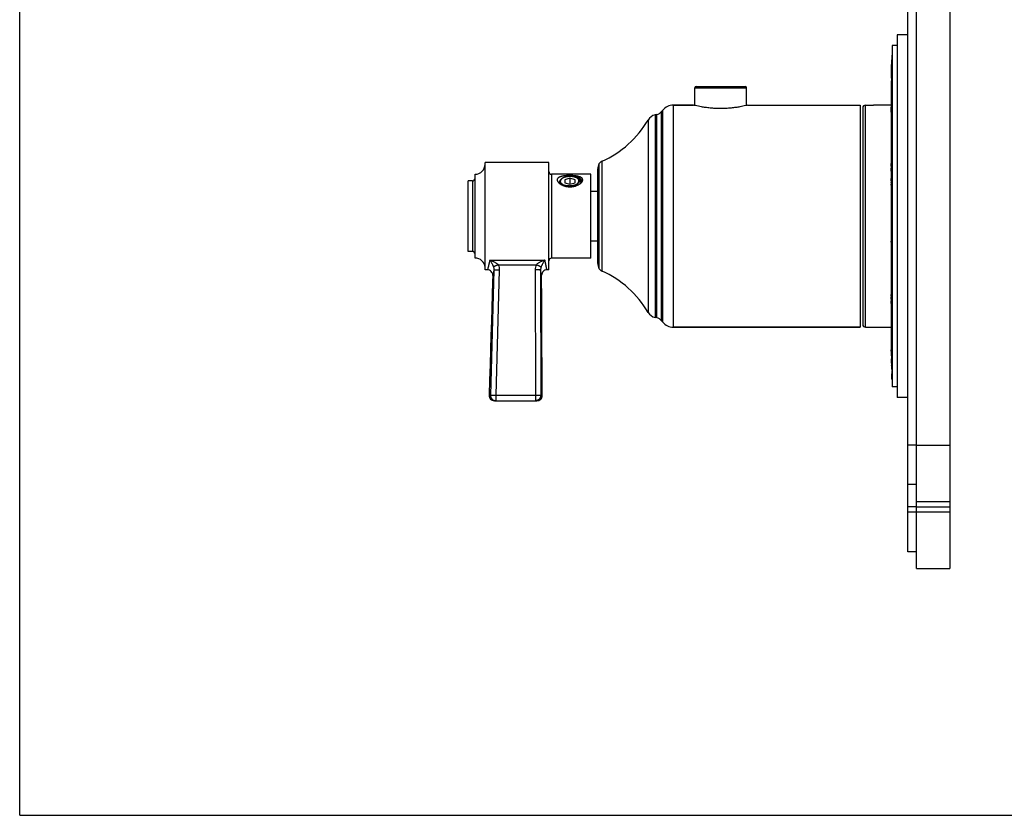
# Model space of a CAD drawing. Units: inches. Extents: x 0 to 11, y 0 to 8.5.
# Drawn here: x 0 to 5.5, y 0 to 4.4 of the extents above; entities that cross this region are included whole.
import ezdxf

# ---------------------------------------------------------------- set-up
doc = ezdxf.new("R2010")
doc.units = ezdxf.units.IN
doc.header["$LTSCALE"] = 0.605
doc.header["$MEASUREMENT"] = 0
doc.layers.get('0').update_dxf_attribs({"linetype": 'CONTINUOUS'})
doc.layers.add('ALL_ASSEMBLY_MEMBERS', color=7, linetype='CONTINUOUS')
doc.layers.add('ALL_FEATURES', color=7, linetype='CONTINUOUS')

msp = doc.modelspace()

# ---------------------------------------------------------------- linework, layer by layer
at = {"color": 7, "linetype": 'Continuous'}
for p, q in [((0, 0), (0, 8.5)), ((5.1963, 7.5663), (5.1963, 1.3788)), ((4.9616, 4.3604), (4.9016, 4.3604)), ((4.9016, 4.3604), (4.9016, 2.3347)), ((4.9016, 4.3004), (4.8731, 4.3004)), ((4.8731, 4.3004), (4.8731, 2.3947)), ((4.8719, 4.2377), (4.8718, 4.2343)), ((4.872, 4.2477), (4.8719, 4.2407)), ((4.8719, 4.2407), (4.8719, 4.2377)), ((4.8705, 4.1725), (4.8715, 4.2218)), ((4.8713, 4.2106), (4.8705, 4.1727)), ((4.8715, 4.2187), (4.8713, 4.2106)), ((4.8716, 4.2262), (4.8715, 4.2187)), ((4.8717, 4.2304), (4.8716, 4.2262)), ((4.8718, 4.2343), (4.8717, 4.2304)), ((4.8693, 4.1211), (4.8705, 4.1725)), ((4.8697, 4.1343), (4.8694, 4.121)), ((4.8705, 4.1727), (4.8697, 4.1343)), ((3.7784, 4.0728), (4.0521, 4.0728)), ((4.8686, 4.0954), (4.8678, 4.0601)), ((4.8689, 4.1032), (4.8687, 4.0955)), ((4.869, 4.1039), (4.8689, 4.1032)), ((4.8692, 4.1129), (4.869, 4.1039)), ((4.8693, 4.1183), (4.8692, 4.1129)), ((4.8693, 4.1186), (4.8693, 4.1211)), ((4.8694, 4.121), (4.8693, 4.1183)), ((3.7709, 3.9659), (3.7709, 4.0653)), ((4.0596, 3.9659), (4.0596, 4.0653)), ((4.8678, 4.0601), (4.8678, 3.5397)), ((3.763, 3.9678), (3.6504, 3.9678)), ((4.0675, 3.9678), (4.6952, 3.9678)), ((4.6952, 3.9678), (4.6952, 2.7273)), ((4.7241, 3.9676), (4.7477, 3.9676)), ((4.7477, 3.9676), (4.7497, 3.9676)), ((4.8678, 3.9672), (4.7702, 3.9672)), ((4.8686, 3.9282), (4.8703, 3.9856)), ((4.8711, 4.0023), (4.8694, 3.9448)), ((4.8703, 3.9856), (4.8711, 4.0144)), ((4.8711, 4.0144), (4.8711, 4.0044)), ((4.8711, 4.0044), (4.8711, 4.0023)), ((3.5596, 3.9156), (3.5492, 3.9134)), ((3.5918, 3.9396), (3.5854, 3.9316)), ((4.7093, 3.9529), (4.7093, 2.7422)), ((4.869, 3.9283), (4.8686, 3.9162)), ((4.8686, 3.9282), (4.8686, 3.9162)), ((4.8694, 3.9448), (4.869, 3.9305)), ((4.869, 3.9305), (4.869, 3.9283)), ((4.8687, 3.6273), (4.8688, 3.6311)), ((4.8688, 3.6348), (4.8689, 3.6384)), ((4.8688, 3.6311), (4.8688, 3.6348)), ((4.8689, 3.6419), (4.869, 3.6454)), ((4.8689, 3.6384), (4.8689, 3.6419)), ((4.8691, 3.6374), (4.8691, 3.6367)), ((4.8693, 3.6586), (4.8694, 3.6622)), ((4.8696, 3.6481), (4.8694, 3.6451)), ((4.8696, 3.6646), (4.8697, 3.6659)), ((4.8696, 3.6487), (4.8696, 3.6481)), ((4.8698, 3.666), (4.87, 3.6647)), ((4.8701, 3.64), (4.8698, 3.6491)), ((4.8701, 3.6316), (4.8702, 3.633)), ((4.8701, 3.6267), (4.8701, 3.6316)), ((4.8702, 3.633), (4.8702, 3.6365)), ((4.8703, 3.647), (4.8704, 3.6455)), ((4.8704, 3.6489), (4.8706, 3.6595)), ((4.8704, 3.6455), (4.8704, 3.6489)), ((4.8706, 3.6595), (4.8706, 3.6609)), ((4.8707, 3.637), (4.8706, 3.633)), ((4.8706, 3.633), (4.8708, 3.6231)), ((4.8708, 3.6445), (4.8707, 3.637)), ((4.8709, 3.648), (4.8708, 3.6455)), ((4.8708, 3.6455), (4.8708, 3.6445)), ((4.8709, 3.6514), (4.8709, 3.65)), ((4.8709, 3.65), (4.8709, 3.648)), ((4.8713, 3.6817), (4.8714, 3.6829)), ((4.8714, 3.6667), (4.8713, 3.6656)), ((4.8714, 3.6829), (4.8715, 3.683)), ((4.8715, 3.6674), (4.8714, 3.6671)), ((4.8714, 3.6671), (4.8714, 3.6667)), ((4.8715, 3.683), (4.8718, 3.6796)), ((4.8717, 3.6641), (4.8715, 3.6674)), ((4.8718, 3.678), (4.8719, 3.6674)), ((4.8719, 3.637), (4.8719, 3.6335)), ((4.872, 3.6599), (4.872, 3.6579)), ((4.872, 3.6579), (4.872, 3.6536)), ((4.872, 3.6536), (4.872, 3.6514)), ((4.872, 3.6514), (4.872, 3.6477)), ((4.872, 3.6477), (4.872, 3.6441)), ((4.8687, 3.6125), (4.8687, 3.6162)), ((4.8687, 3.6107), (4.8687, 3.6125)), ((4.8687, 3.6096), (4.8687, 3.6107)), ((4.8687, 3.6067), (4.8687, 3.6096)), ((4.8687, 3.6039), (4.8687, 3.6067)), ((4.8687, 3.6011), (4.8687, 3.6039)), ((4.8687, 3.5984), (4.8687, 3.6011)), ((4.8688, 3.6161), (4.8688, 3.6135)), ((4.8688, 3.6135), (4.8688, 3.6125)), ((4.8688, 3.6125), (4.8688, 3.6107)), ((4.8688, 3.6107), (4.8688, 3.6088)), ((4.8692, 3.5777), (4.8689, 3.5809)), ((4.869, 3.5951), (4.8691, 3.5932)), ((4.8691, 3.5931), (4.8692, 3.5937)), ((4.8692, 3.5937), (4.8693, 3.5942)), ((4.8693, 3.5778), (4.8692, 3.5777)), ((4.8693, 3.5942), (4.8695, 3.5973)), ((4.8694, 3.5791), (4.8693, 3.5778)), ((4.8695, 3.5803), (4.8694, 3.5791)), ((4.8698, 3.5858), (4.8695, 3.5803)), ((4.8702, 3.6051), (4.8702, 3.6025)), ((4.8705, 3.6231), (4.8704, 3.62)), ((4.8705, 3.621), (4.8705, 3.6231)), ((4.8709, 3.621), (4.871, 3.6202)), ((4.8711, 3.6202), (4.8712, 3.6208)), ((4.8712, 3.6042), (4.8711, 3.6031)), ((4.8712, 3.6208), (4.8713, 3.6214)), ((4.8713, 3.6056), (4.8712, 3.6042)), ((4.8713, 3.6214), (4.8715, 3.627)), ((4.8716, 3.6132), (4.8713, 3.6056)), ((4.8686, 3.5459), (4.8687, 3.5477)), ((4.8686, 3.5337), (4.8686, 3.5354)), ((4.8686, 3.5216), (4.8686, 3.5267)), ((4.8687, 3.5477), (4.8689, 3.5572)), ((4.8689, 3.5581), (4.869, 3.5575)), ((4.8689, 3.5578), (4.8689, 3.5581)), ((4.869, 3.5397), (4.8689, 3.5303)), ((4.8689, 3.5303), (4.8689, 3.5287)), ((4.869, 3.5575), (4.869, 3.557)), ((4.869, 3.557), (4.8691, 3.5542)), ((4.869, 3.5415), (4.869, 3.5397)), ((4.8703, 3.5179), (4.8705, 3.5442)), ((4.8706, 3.5727), (4.8716, 3.5632)), ((4.8706, 3.5645), (4.8706, 3.5727)), ((4.8711, 3.5586), (4.8714, 3.5553)), ((4.8714, 3.5553), (4.8714, 3.5546)), ((4.8714, 3.5546), (4.8714, 3.547)), ((4.8714, 3.547), (4.8715, 3.5165)), ((4.8716, 3.5632), (4.8719, 3.5612)), ((4.8719, 3.5612), (4.8719, 3.5423)), ((4.8719, 3.5423), (4.8719, 3.5234)), ((4.8719, 3.5234), (4.8719, 3.514)), ((3.2282, 3.4863), (3.1907, 3.4863)), ((4.8678, 3.5152), (4.8678, 2.9023)), ((4.8688, 3.5152), (4.869, 3.4999)), ((4.8691, 3.4971), (4.8693, 3.4956)), ((4.8694, 3.4955), (4.8696, 3.497)), ((4.8694, 3.4955), (4.8704, 3.4955)), ((4.8696, 3.497), (4.8699, 3.5015)), ((4.8697, 3.4811), (4.8696, 3.4809)), ((4.8699, 3.4829), (4.8697, 3.4811)), ((4.87, 3.4842), (4.8699, 3.4829)), ((4.8702, 3.4878), (4.87, 3.4842)), ((4.8715, 3.5165), (4.8715, 3.5089)), ((4.8715, 3.5089), (4.8719, 3.5046)), ((4.8719, 3.514), (4.8719, 3.5089)), ((4.8719, 3.5089), (4.8719, 3.5046)), ((3.2282, 3.2088), (3.1907, 3.2088)), ((4.8686, 3.2265), (4.869, 3.2233)), ((4.8686, 3.2265), (4.8686, 3.2081)), ((4.8686, 3.2081), (4.8711, 3.2081)), ((4.8688, 3.2067), (4.8686, 3.2081)), ((4.8711, 3.1885), (4.8688, 3.2067)), ((4.869, 3.2233), (4.8707, 3.2103)), ((4.8707, 3.2103), (4.8709, 3.2083)), ((4.8709, 3.2083), (4.871, 3.2074)), ((4.871, 3.2074), (4.8711, 3.207)), ((4.8711, 3.207), (4.8711, 3.2039)), ((4.8711, 3.2039), (4.8711, 3.1916)), ((4.8711, 3.1916), (4.8711, 3.1885)), ((4.8687, 2.979), (4.8691, 2.9617)), ((4.8687, 2.979), (4.8687, 2.9666)), ((4.8687, 2.9666), (4.8692, 2.9469)), ((4.8691, 2.9617), (4.8696, 2.9441)), ((4.8692, 2.9469), (4.8697, 2.9268)), ((4.8696, 2.9441), (4.87, 2.9262)), ((4.8697, 2.9268), (4.8702, 2.9063)), ((4.87, 2.9262), (4.8705, 2.9079)), ((4.8712, 2.9418), (4.8714, 2.9366)), ((4.8712, 2.9418), (4.8712, 2.9394)), ((4.8714, 2.9366), (4.8715, 2.9315)), ((4.8715, 2.9315), (4.8716, 2.9263)), ((4.8716, 2.9263), (4.8717, 2.9211)), ((4.8717, 2.9211), (4.8718, 2.9159)), ((4.8718, 2.9159), (4.872, 2.9106)), ((4.8678, 2.8834), (4.8678, 2.6351)), ((4.8686, 2.9013), (4.8686, 2.907)), ((4.8686, 2.8931), (4.8686, 2.8945)), ((4.8686, 2.8886), (4.8686, 2.8931)), ((4.8686, 2.884), (4.8686, 2.8886)), ((4.8687, 2.9079), (4.8688, 2.9101)), ((4.8687, 2.8694), (4.8687, 2.8745)), ((4.8688, 2.8643), (4.8687, 2.8694)), ((4.8688, 2.9101), (4.8689, 2.9087)), ((4.8689, 2.8591), (4.8688, 2.8643)), ((4.8689, 2.9083), (4.869, 2.9035)), ((4.869, 2.8852), (4.8689, 2.8834)), ((4.8689, 2.8834), (4.8689, 2.8801)), ((4.8689, 2.8658), (4.8689, 2.8633)), ((4.869, 2.886), (4.869, 2.8852)), ((4.8691, 2.8941), (4.8691, 2.8886)), ((4.8702, 2.9063), (4.8707, 2.8854)), ((4.8705, 2.9079), (4.871, 2.8893)), ((4.8713, 2.8641), (4.8719, 2.8423)), ((4.8715, 2.894), (4.8714, 2.8703)), ((4.8715, 2.9059), (4.8715, 2.894)), ((4.872, 2.9106), (4.8719, 2.8992)), ((4.8719, 2.8992), (4.8719, 2.8878)), ((4.8719, 2.8878), (4.8719, 2.8704)), ((4.8719, 2.8704), (4.8719, 2.8651)), ((4.8719, 2.8651), (4.8719, 2.8537)), ((4.869, 2.8556), (4.8691, 2.853)), ((4.8691, 2.8435), (4.869, 2.8485)), ((4.8692, 2.8387), (4.8691, 2.8435)), ((4.8693, 2.8341), (4.8692, 2.8387)), ((4.8701, 2.8242), (4.8703, 2.8252)), ((4.8706, 2.8577), (4.8708, 2.8488)), ((4.8706, 2.8546), (4.8706, 2.8577)), ((4.8708, 2.8488), (4.871, 2.8399)), ((4.871, 2.8399), (4.8713, 2.8302)), ((4.8711, 2.8302), (4.8715, 2.8132)), ((4.8713, 2.8302), (4.8717, 2.8126)), ((4.8715, 2.8132), (4.8715, 2.8002)), ((4.8717, 2.8126), (4.8719, 2.8034)), ((4.8719, 2.8537), (4.8719, 2.8423)), ((3.5596, 2.7795), (3.5492, 2.7817)), ((3.5918, 2.7555), (3.5854, 2.7636)), ((4.8707, 2.8017), (4.8706, 2.8014)), ((4.8715, 2.8002), (4.8715, 2.7937)), ((4.8715, 2.7937), (4.8715, 2.7873)), ((4.8715, 2.7873), (4.8715, 2.7743)), ((4.8715, 2.7743), (4.872, 2.7554)), ((4.8719, 2.8034), (4.8719, 2.7954)), ((4.8719, 2.7954), (4.8719, 2.7874)), ((4.8719, 2.7874), (4.8719, 2.7714)), ((4.8719, 2.7714), (4.8719, 2.7634)), ((4.8719, 2.7634), (4.872, 2.7554)), ((4.6952, 2.7273), (3.6504, 2.7273)), ((4.7241, 2.7275), (4.8678, 2.7275)), ((4.8678, 2.6351), (4.8684, 2.6066)), ((4.8687, 2.6066), (4.8684, 2.6066)), ((4.8684, 2.6066), (4.8686, 2.6001)), ((4.8687, 2.5946), (4.8686, 2.6001)), ((4.8687, 2.6066), (4.8689, 2.6001)), ((4.8691, 2.5879), (4.8688, 2.5953)), ((4.8689, 2.6001), (4.8693, 2.5805)), ((4.8693, 2.5805), (4.8694, 2.5739)), ((4.8693, 2.5673), (4.8696, 2.5547)), ((4.8694, 2.5739), (4.8696, 2.5673)), ((4.8695, 2.5598), (4.8698, 2.5464)), ((4.8696, 2.5673), (4.8696, 2.5673)), ((4.8699, 2.5506), (4.8699, 2.5506)), ((4.8699, 2.5506), (4.8701, 2.5407)), ((4.8701, 2.5407), (4.8703, 2.5308)), ((4.8703, 2.5263), (4.8702, 2.5318)), ((4.8703, 2.5308), (4.8705, 2.5208)), ((4.8705, 2.5208), (4.871, 2.5007)), ((4.8708, 2.5076), (4.8705, 2.5149)), ((4.8712, 2.4906), (4.8708, 2.5076)), ((4.871, 2.5007), (4.8712, 2.4906)), ((4.8711, 2.4847), (4.8715, 2.4671)), ((4.8712, 2.4906), (4.8712, 2.4906)), ((4.8712, 2.4831), (4.8715, 2.4671)), ((4.8715, 2.4671), (4.872, 2.445)), ((4.8719, 2.4461), (4.8715, 2.4671)), ((4.8721, 2.439), (4.8719, 2.4461)), ((4.872, 2.445), (4.8722, 2.439)), ((4.8721, 2.439), (4.8721, 2.4379)), ((4.8721, 2.4379), (4.8722, 2.4335)), ((4.8722, 2.439), (4.8723, 2.4324)), ((4.8722, 2.4335), (4.8722, 2.4324)), ((4.8722, 2.4324), (4.8722, 2.4324)), ((4.9016, 2.3947), (4.8731, 2.3947)), ((4.9616, 2.3347), (4.9016, 2.3347)), ((5.0088, 1.7538), (5.1963, 1.7538)), ((5.0088, 1.3788), (5.1963, 1.3788)), ((0, 0), (11, 0))]:
    msp.add_line(p, q, dxfattribs=at)
at = {"color": 9, "linetype": 'Continuous'}
for p, q in [((3.7709, 4.0653), (4.0596, 4.0653)), ((3.6504, 3.9678), (3.6504, 2.7273)), ((4.7241, 2.7275), (4.7241, 3.9676)), ((3.5492, 3.9134), (3.5492, 2.7817)), ((3.5596, 2.7795), (3.5596, 3.9156)), ((3.5854, 2.7636), (3.5854, 3.9316)), ((3.5918, 2.7555), (3.5918, 3.9396)), ((3.5099, 3.8849), (3.5099, 2.8102)), ((3.2378, 3.0537), (3.2378, 3.6414)), ((3.2536, 3.0404), (3.2536, 3.6547)), ((4.8709, 3.6729), (4.8719, 3.6729)), ((4.8688, 3.5834), (4.8699, 3.5834)), ((4.869, 3.4894), (4.8699, 3.4894)), ((4.8699, 2.8113), (4.871, 2.8113)), ((5.0088, 2.0688), (5.1963, 2.0688)), ((5.0088, 1.7238), (5.1963, 1.7238)), ((5.1963, 1.6938), (5.0088, 1.6938))]:
    msp.add_line(p, q, dxfattribs=at)
at = {"color": 7, "linetype": 'Continuous'}
for centre, radius, start, end in [((3.7784, 4.0653), 0.0075, 90, 180), ((4.0521, 4.0653), 0.0075, 0, 90), ((3.6504, 3.8928), 0.075, 90, 141.4258), ((4.7241, 3.9529), 0.0148, 90, 180), ((4.7702, 4.6069), 0.6397, 267.9855, 269.9996), ((3.5618, 3.8547), 0.06, 102.0948, 149.7371), ((3.5502, 3.9596), 0.045, 282.0948, 321.4258), ((3.0234, 4.1688), 0.5633, 294.1182, 329.7371), ((3.2845, 3.6101), 0.0562, 146.1287, 180), ((3.2689, 3.6205), 0.0375, 114.1182, 146.1287), ((6.0539, 3.6252), 1.1851, 178.7413, 178.8796), ((6.3747, 3.619), 1.5059, 178.8815, 178.998), ((6.0431, 3.6107), 1.1742, 178.8651, 179.1012), ((5.5237, 3.6375), 0.6548, 178.3481, 178.5626), ((5.7573, 3.6317), 0.8884, 178.5674, 178.7386), ((5.3349, 3.627), 0.4659, 178.033, 178.7198), ((5.8028, 3.6155), 0.934, 178.7036, 178.8685), ((5.3423, 3.6427), 0.4733, 178.0751, 178.3439), ((5.0837, 3.6357), 0.2145, 177.4699, 178.0335), ((4.9811, 3.6567), 0.1118, 176.4844, 177.1833), ((3.891, 3.6212), 0.9794, 0.8939, 1.0996), ((7.2345, 3.6165), 2.3642, 178.7243, 178.9252), ((5.6748, 3.6508), 0.8042, 178.4889, 178.693), ((5.3973, 3.6576), 0.5266, 178.1179, 178.3386), ((5.269, 3.6614), 0.3982, 178.3413, 178.4618), ((4.1332, 3.6456), 0.7385, 358.936, 359.0781), ((4.2272, 3.6438), 0.6445, 358.7824, 358.9387), ((4.3599, 3.6409), 0.5118, 358.6067, 358.7865), ((4.603, 3.6578), 0.2688, 0.9435, 1.3387), ((4.3932, 3.6546), 0.4786, 0.3861, 0.9076), ((3.7896, 3.6506), 1.0822, 359.1021, 359.9596), ((4.6726, 3.6728), 0.1993, 1.507, 1.9545), ((3.8874, 3.6519), 0.9844, 359.8815, 0.3453), ((3.0243, 3.6482), 1.8476, 359.2374, 359.5445), ((3.3703, 3.6584), 1.5017, 0.0585, 0.3434), ((2.0439, 3.6552), 2.8281, 359.6302, 359.7737), ((7.2755, 3.6075), 2.4068, 179.5269, 179.7921), ((5.5507, 3.5982), 0.682, 180.3992, 180.9437), ((6.234, 3.6083), 1.3652, 179.4489, 179.6719), ((5.8992, 3.6081), 1.0304, 179.9646, 180.1708), ((5.203, 3.5923), 0.3343, 180.9126, 181.5236), ((5.1095, 3.5898), 0.2407, 181.5296, 181.851), ((6.0826, 3.6101), 1.2138, 179.0994, 179.2172), ((6.152, 3.6091), 1.2832, 179.2184, 179.4502), ((5.025, 3.5871), 0.1562, 181.8334, 182.2603), ((4.4264, 3.6133), 0.4433, 358.2291, 358.5764), ((4.6174, 3.6073), 0.2523, 357.7392, 358.2527), ((4.1119, 3.6214), 0.758, 358.5581, 358.7914), ((3.6903, 3.6305), 1.1796, 358.7816, 358.9505), ((3.9455, 3.6162), 0.9247, 358.2752, 358.4501), ((4.2439, 3.6072), 0.6263, 358.0411, 358.2704), ((4.1823, 3.6097), 0.6879, 358.4556, 358.6169), ((2.9345, 3.6369), 1.936, 358.7662, 358.9811), ((3.8815, 3.6169), 0.9888, 358.6203, 358.7426), ((4.4895, 3.6377), 0.3822, 358.3948, 358.613), ((3.8973, 3.6358), 0.9745, 358.6723, 359.1018), ((3.5059, 3.6421), 1.366, 359.0924, 359.2239), ((6.8987, 3.5301), 2.0301, 179.5533, 179.8503), ((8.2609, 3.5268), 3.3923, 179.8839, 180.0014), ((7.0666, 3.5261), 2.198, 180.1172, 180.3657), ((5.8661, 3.5162), 0.9973, 179.2843, 179.796), ((4.0601, 3.5506), 0.809, 359.3571, 359.9737), ((4.5003, 3.5511), 0.3688, 0.0835, 0.4816), ((4.2051, 3.5503), 0.664, 359.9896, 0.1157), ((-4.2892, 3.5955), 9.1598, 359.67923, 359.80588), ((6.3957, 3.5215), 1.5271, 180.3552, 180.6834), ((5.9685, 3.5164), 1.0999, 180.6827, 180.889), ((5.9052, 3.5161), 1.0364, 179.7967, 179.923), ((5.9068, 3.5161), 1.0379, 179.9226, 180.0501), ((5.2013, 3.4995), 0.3325, 181.7389, 182.1669), ((4.559, 3.514), 0.3111, 357.6811, 358.2612), ((4.1903, 3.5253), 0.68, 358.2598, 358.9513), ((3.5399, 3.5388), 1.3306, 358.8803, 359.0975), ((4.5275, 3.5025), 0.343, 357.5402, 357.9241), ((4.2574, 3.5119), 0.6132, 357.9648, 358.4841), ((3.9204, 3.5209), 0.9504, 358.4793, 358.6714), ((3.4112, 3.5323), 1.4597, 358.6878, 358.9697), ((3.2845, 3.0851), 0.0562, 180, 213.8713), ((3.2689, 3.0746), 0.0375, 213.8713, 245.8818), ((3.0234, 2.5263), 0.5633, 30.2629, 65.8818), ((2.0764, 2.8855), 2.7953, 0.7924, 1.1056), ((3.9617, 2.912), 0.9098, 0.6335, 0.7642), ((4.3778, 2.9166), 0.4937, 0.5126, 0.6296), ((4.0925, 2.9143), 0.779, 0.2647, 0.4943), ((2.8833, 2.9108), 1.9882, 359.8565, 0.2048), ((5.0951, 2.9037), 0.2265, 178.9439, 179.1775), ((6.5302, 2.8956), 1.6616, 179.8013, 180.035), ((7.5568, 2.8972), 2.6882, 180.2802, 180.4844), ((5.3268, 2.8763), 0.4579, 179.5322, 180.16), ((5.8415, 2.8769), 0.9727, 180.1057, 180.6504), ((4.7708, 2.9045), 0.0982, 2.1684, 2.4287), ((6.4554, 2.8835), 1.5866, 180.7315, 181.0087), ((4.3392, 2.8934), 0.53, 0.9577, 1.0892), ((4.4606, 2.8954), 0.4085, 0.7622, 0.9648), ((4.6858, 2.8922), 0.1833, 358.6042, 358.8641), ((4.578, 2.8953), 0.2912, 358.1773, 358.5153), ((4.3582, 2.894), 0.5109, 0.1525, 0.7634), ((4.3067, 2.8939), 0.5624, 0.0247, 0.1566), ((3.5618, 2.8404), 0.06, 210.2629, 257.9052), ((8.2969, 2.9055), 3.4284, 180.7751, 180.9532), ((6.5069, 2.8836), 1.6381, 181.0692, 181.488), ((7.1092, 2.8818), 2.2404, 181.2211, 181.3351), ((5.825, 2.8663), 0.9559, 181.5144, 181.901), ((5.5333, 2.8568), 0.6642, 181.9194, 182.1624), ((5.9031, 2.8496), 1.0339, 181.7644, 181.9507), ((5.6804, 2.8419), 0.8111, 181.9455, 182.1642), ((5.4436, 2.8329), 0.5741, 182.155, 182.4009), ((1.419, 2.866), 3.4516, 359.5349, 359.8115), ((3.805, 2.8463), 1.0655, 359.2053, 359.5516), ((3.5502, 2.7355), 0.045, 38.5742, 77.9052), ((3.6504, 2.8023), 0.075, 218.5742, 270), ((4.7241, 2.7422), 0.0148, 180, 270), ((-4.5271, 2.3618), 9.3989, 1.25327, 1.37887), ((-4.1518, 2.3558), 9.0237, 1.11756, 1.23673)]:
    msp.add_arc(centre, radius, start, end, dxfattribs=at)
for points, knots in [([(4.872, 4.2476), (4.872, 4.2476), (4.872, 4.2476), (4.872, 4.2477), (4.872, 4.2477), (4.872, 4.2477), (4.872, 4.2477)], [0, 0, 0, 0, 0.439905, 0.751147, 0.936527, 1, 1, 1, 1]), ([(4.8687, 4.0955), (4.8687, 4.0954), (4.8687, 4.0954), (4.8687, 4.0954), (4.8687, 4.0954), (4.8687, 4.0954), (4.8687, 4.0954)], [0, 0, 0, 0, 0.439201, 0.749976, 0.935328, 1, 1, 1, 1]), ([(4.8697, 3.6659), (4.8697, 3.6659), (4.8698, 3.666), (4.8698, 3.666), (4.8698, 3.666)], [0, 0, 0, 0, 0.671311, 1, 1, 1, 1]), ([(4.8691, 3.5932), (4.8691, 3.5932), (4.8691, 3.5931), (4.8691, 3.5931), (4.8691, 3.5931)], [0, 0, 0, 0, 0.346191, 1, 1, 1, 1]), ([(4.8711, 3.6031), (4.871, 3.6031), (4.871, 3.6032), (4.871, 3.6032), (4.871, 3.6033), (4.871, 3.6035), (4.8709, 3.6037), (4.8709, 3.6041), (4.8709, 3.6046), (4.8708, 3.6053), (4.8708, 3.6062), (4.8708, 3.6073), (4.8707, 3.6084), (4.8707, 3.6096), (4.8707, 3.6114), (4.8706, 3.6139), (4.8706, 3.6169), (4.8705, 3.6191), (4.8705, 3.6202)], [0, 0, 0, 0, 0.001863, 0.005993, 0.012732, 0.022122, 0.03409, 0.048542, 0.084511, 0.129236, 0.181911, 0.241737, 0.308015, 0.380124, 0.45744, 0.625204, 0.80693, 1, 1, 1, 1]), ([(4.871, 3.6202), (4.8711, 3.6202), (4.8711, 3.6202), (4.8711, 3.6202), (4.8711, 3.6202)], [0, 0, 0, 0, 0.653746, 1, 1, 1, 1]), ([(4.8696, 3.4809), (4.8696, 3.4809), (4.8695, 3.4809), (4.8695, 3.481), (4.8695, 3.4811), (4.8694, 3.4814), (4.8694, 3.4818), (4.8693, 3.4825), (4.8692, 3.4834), (4.8692, 3.4844), (4.8691, 3.4856), (4.8691, 3.4864), (4.8691, 3.4869)], [0, 0, 0, 0, 0.006959, 0.020392, 0.041374, 0.070096, 0.150822, 0.262396, 0.404424, 0.576038, 0.775276, 1, 1, 1, 1]), ([(4.8693, 3.4956), (4.8693, 3.4955), (4.8693, 3.4955), (4.8694, 3.4955), (4.8694, 3.4955)], [0, 0, 0, 0, 0.651036, 1, 1, 1, 1]), ([(4.8706, 2.8013), (4.8706, 2.8013), (4.8705, 2.8013), (4.8705, 2.8014), (4.8705, 2.8016), (4.8704, 2.8018), (4.8704, 2.802), (4.8704, 2.8025), (4.8703, 2.8033), (4.8702, 2.8043), (4.8702, 2.8057), (4.8701, 2.8072), (4.87, 2.8083), (4.87, 2.8088)], [0, 0, 0, 0, 0.005415, 0.017464, 0.037099, 0.064651, 0.100237, 0.143816, 0.254707, 0.396802, 0.569512, 0.771369, 1, 1, 1, 1]), ([(4.8701, 2.8243), (4.8701, 2.8243), (4.8701, 2.8243), (4.8701, 2.8242), (4.8701, 2.8242)], [0, 0, 0, 0, 0.671664, 1, 1, 1, 1]), ([(4.8706, 2.8014), (4.8706, 2.8013), (4.8706, 2.8013), (4.8706, 2.8013), (4.8706, 2.8013)], [0, 0, 0, 0, 0.652265, 1, 1, 1, 1])]:
    msp.add_open_spline(points, degree=3, knots=knots, dxfattribs=at)
at = {"layer": 'ALL_ASSEMBLY_MEMBERS', "color": 7, "linetype": 'Continuous'}
for p, q in [((2.5997, 3.0476), (2.5997, 3.6476)), ((2.956, 3.6476), (2.5997, 3.6476)), ((2.956, 3.0476), (2.956, 3.6476)), ((2.5435, 3.1132), (2.5435, 3.5819)), ((3.1907, 3.5819), (2.971, 3.5819)), ((3.1907, 3.1132), (3.1907, 3.5819)), ((2.506, 3.1507), (2.506, 3.5444)), ((2.5285, 3.5444), (2.506, 3.5444)), ((3.0211, 3.5267), (3.0193, 3.529)), ((3.0228, 3.5251), (3.0211, 3.5267)), ((3.0297, 3.558), (3.0272, 3.5562)), ((3.0737, 3.5593), (3.0444, 3.5509)), ((3.0444, 3.5509), (3.0444, 3.534)), ((3.0444, 3.534), (3.0737, 3.5255)), ((3.0737, 3.5593), (3.0737, 3.5255)), ((3.103, 3.5509), (3.0737, 3.5593)), ((3.0737, 3.5255), (3.103, 3.534)), ((3.103, 3.534), (3.103, 3.5509)), ((3.1293, 3.5281), (3.1336, 3.5314)), ((3.1336, 3.5331), (3.1314, 3.5305)), ((3.1336, 3.5314), (3.1366, 3.5343)), ((2.5285, 3.1507), (2.506, 3.1507)), ((3.1907, 3.1132), (2.971, 3.1132)), ((2.613, 3.0476), (2.5997, 3.0476)), ((2.956, 3.0476), (2.9454, 3.0476)), ((2.6517, 2.3163), (2.889, 2.3163))]:
    msp.add_line(p, q, dxfattribs=at)
at = {"layer": 'ALL_ASSEMBLY_MEMBERS', "color": 9, "linetype": 'Continuous'}
for p, q in [((2.971, 3.5819), (2.971, 3.1132)), ((2.5285, 3.5444), (2.5285, 3.1507)), ((2.6258, 3.102), (2.9342, 3.102)), ((2.6493, 3.0458), (2.6304, 2.3472)), ((2.6493, 3.0458), (2.643, 3.0167)), ((2.6792, 3.046), (2.6602, 2.3474)), ((2.6731, 3.0763), (2.8861, 3.0763)), ((2.8799, 3.0475), (2.8806, 2.3474)), ((2.9154, 3.0175), (2.9098, 3.0466)), ((2.9098, 3.0466), (2.9104, 2.3465)), ((2.6218, 2.3473), (2.6304, 2.3472)), ((2.6602, 2.3474), (2.8806, 2.3474)), ((2.6602, 2.3474), (2.6602, 2.3163)), ((2.8806, 2.3474), (2.8806, 2.3163)), ((2.9104, 2.3465), (2.919, 2.3465))]:
    msp.add_line(p, q, dxfattribs=at)
at = {"layer": 'ALL_ASSEMBLY_MEMBERS', "color": 7, "linetype": 'Continuous'}
for points in [[(2.643, 3.0167), (2.6419, 2.9809), (2.6398, 2.9097), (2.6375, 2.8361), (2.6351, 2.7601), (2.6326, 2.6815), (2.63, 2.6006), (2.6273, 2.5172), (2.6245, 2.4313), (2.6218, 2.3473)], [(2.919, 2.3465), (2.9185, 2.4307), (2.9179, 2.5168), (2.9174, 2.6004), (2.9169, 2.6815), (2.9165, 2.7602), (2.9161, 2.8364), (2.9158, 2.9102), (2.9155, 2.9815), (2.9154, 3.0175)]]:
    msp.add_lwpolyline(points, dxfattribs=at)
for centre, radius, start, end in [((2.5435, 3.6382), 0.0563, 270, 360), ((2.971, 3.5969), 0.015, 180, 270), ((2.5285, 3.5594), 0.015, 270, 360), ((3.059, 3.5858), 0.0707, 234.6482, 239.1174), ((3.0634, 3.5928), 0.0789, 239.0535, 241.8097), ((3.0418, 3.5372), 0.0183, 221.2511, 225.3981), ((3.0822, 3.5061), 0.0629, 54.7982, 58.8479), ((3.0873, 3.5876), 0.0728, 302.0465, 303.1522), ((3.0891, 3.5848), 0.0694, 303.1504, 305.3584), ((3.0673, 3.6157), 0.0976, 266.2961, 271.0714), ((2.5285, 3.1357), 0.015, 0, 90), ((2.5435, 3.0569), 0.0563, 5.5561, 90), ((2.971, 3.0982), 0.015, 90, 180), ((2.613, 3.0176), 0.03, 358.2978, 90.0002), ((2.9454, 3.0176), 0.03, 89.9998, 180.1986), ((2.6517, 2.3463), 0.03, 178.1196, 270), ((2.889, 2.3463), 0.03, 270, 0.3775)]:
    msp.add_arc(centre, radius, start, end, dxfattribs=at)
for points, knots in [([(3.0737, 3.5745), (3.0707, 3.5745), (3.0645, 3.5744), (3.0554, 3.574), (3.0465, 3.5733), (3.0394, 3.5724), (3.034, 3.5715), (3.0301, 3.5707), (3.0263, 3.5698), (3.0228, 3.5689), (3.0195, 3.5678), (3.0164, 3.5666), (3.0136, 3.5652), (3.011, 3.5638), (3.0087, 3.5622), (3.0068, 3.5604), (3.0051, 3.5585), (3.0039, 3.5565), (3.003, 3.5544), (3.0025, 3.5521), (3.0024, 3.5498), (3.0028, 3.5474), (3.0035, 3.5449), (3.0046, 3.5425), (3.0061, 3.54), (3.0079, 3.5375), (3.01, 3.5351), (3.0125, 3.5327), (3.0152, 3.5303), (3.0171, 3.5289), (3.0182, 3.5281)], [0, 0, 0, 0, 0.085107, 0.169209, 0.25098, 0.329331, 0.366928, 0.403309, 0.438353, 0.471952, 0.504018, 0.534468, 0.563244, 0.590332, 0.615779, 0.639691, 0.662264, 0.683811, 0.704753, 0.72557, 0.746775, 0.768851, 0.792158, 0.81695, 0.843389, 0.871526, 0.901335, 0.932748, 0.965672, 1, 1, 1, 1]), ([(3.017, 3.5336), (3.0167, 3.5345), (3.0164, 3.5362), (3.0164, 3.5388), (3.017, 3.5414), (3.0177, 3.5431), (3.0182, 3.5439)], [0, 0, 0, 0, 0.247489, 0.491285, 0.739578, 1, 1, 1, 1]), ([(3.0193, 3.529), (3.0188, 3.5297), (3.0179, 3.5312), (3.0172, 3.5328), (3.017, 3.5336)], [0, 0, 0, 0, 0.514736, 1, 1, 1, 1]), ([(3.0316, 3.5255), (3.031, 3.5258), (3.0299, 3.5265), (3.0282, 3.5274), (3.0267, 3.5285), (3.0253, 3.5295), (3.024, 3.5306), (3.0229, 3.5317), (3.0218, 3.5329), (3.0209, 3.534), (3.0201, 3.5352), (3.0195, 3.5364), (3.0189, 3.5377), (3.0185, 3.5389), (3.0182, 3.5401), (3.0181, 3.5414), (3.0181, 3.5426), (3.0182, 3.5435), (3.0182, 3.5439)], [0, 0, 0, 0, 0.080994, 0.159111, 0.234298, 0.306536, 0.375878, 0.44241, 0.506252, 0.567562, 0.626537, 0.68342, 0.738507, 0.792135, 0.844681, 0.896554, 0.948182, 1, 1, 1, 1]), ([(3.0182, 3.5439), (3.0183, 3.5442), (3.0184, 3.5447), (3.0186, 3.5455), (3.0188, 3.5464), (3.0193, 3.5475), (3.02, 3.5488), (3.021, 3.5504), (3.0222, 3.5519), (3.0237, 3.5534), (3.0253, 3.5549), (3.0265, 3.5558), (3.0272, 3.5562)], [0, 0, 0, 0, 0.053424, 0.107444, 0.162232, 0.217951, 0.332712, 0.452817, 0.579086, 0.712122, 0.852346, 1, 1, 1, 1]), ([(3.0206, 3.5473), (3.0205, 3.5469), (3.0202, 3.5459), (3.0199, 3.5445), (3.0197, 3.543), (3.0197, 3.5416), (3.0199, 3.5401), (3.0202, 3.5387), (3.0207, 3.5372), (3.0214, 3.5358), (3.0221, 3.5344), (3.0231, 3.533), (3.0241, 3.5317), (3.0254, 3.5304), (3.0267, 3.5291), (3.0282, 3.5279), (3.0298, 3.5267), (3.031, 3.5259), (3.0316, 3.5255)], [0, 0, 0, 0, 0.05651, 0.111927, 0.16669, 0.221259, 0.276104, 0.331684, 0.38843, 0.446737, 0.506952, 0.569366, 0.634216, 0.701693, 0.771941, 0.845065, 0.921094, 1, 1, 1, 1]), ([(3.0297, 3.558), (3.0291, 3.5576), (3.028, 3.5568), (3.0266, 3.5556), (3.0252, 3.5543), (3.024, 3.5529), (3.0229, 3.5516), (3.022, 3.5502), (3.0212, 3.5488), (3.0208, 3.5478), (3.0206, 3.5473)], [0, 0, 0, 0, 0.142846, 0.280161, 0.412053, 0.538707, 0.660404, 0.777516, 0.89052, 1, 1, 1, 1]), ([(3.028, 3.5251), (3.0278, 3.5255), (3.0272, 3.5262), (3.0265, 3.5272), (3.0259, 3.5283), (3.0256, 3.529), (3.0255, 3.5294)], [0, 0, 0, 0, 0.266288, 0.520753, 0.764767, 1, 1, 1, 1]), ([(3.0261, 3.5232), (3.0278, 3.5223), (3.0313, 3.5206), (3.0368, 3.5183), (3.0425, 3.5164), (3.0485, 3.5147), (3.0547, 3.5134), (3.0609, 3.5125), (3.0673, 3.5119), (3.0716, 3.5118), (3.0737, 3.5118)], [0, 0, 0, 0, 0.116549, 0.236614, 0.35956, 0.484887, 0.612127, 0.740793, 0.87029, 1, 1, 1, 1]), ([(3.1223, 3.5401), (3.1223, 3.5397), (3.1221, 3.539), (3.1218, 3.5378), (3.1214, 3.5367), (3.1209, 3.5356), (3.1204, 3.5345), (3.1195, 3.533), (3.1185, 3.5316), (3.1174, 3.5302), (3.1161, 3.5289), (3.1147, 3.5275), (3.1132, 3.5263), (3.1115, 3.525), (3.1093, 3.5235), (3.1064, 3.5218), (3.1033, 3.5203), (3.1, 3.5189), (3.0966, 3.5176), (3.0929, 3.5165), (3.0892, 3.5155), (3.0853, 3.5147), (3.0814, 3.514), (3.0774, 3.5135), (3.0734, 3.5132), (3.0694, 3.513), (3.0654, 3.513), (3.0615, 3.5132), (3.0576, 3.5135), (3.0539, 3.514), (3.0509, 3.5145), (3.0485, 3.515), (3.0463, 3.5155), (3.0441, 3.5161), (3.042, 3.5168), (3.0405, 3.5173), (3.039, 3.5179), (3.0377, 3.5185), (3.0363, 3.5191), (3.0351, 3.5198), (3.0339, 3.5205), (3.0328, 3.5212), (3.0317, 3.5219), (3.0307, 3.5226), (3.0298, 3.5234), (3.0292, 3.5239), (3.029, 3.5242)], [0, 0, 0, 0, 0.010866, 0.021867, 0.033037, 0.044404, 0.055998, 0.067845, 0.092383, 0.105121, 0.118185, 0.145326, 0.159419, 0.173861, 0.203782, 0.235057, 0.26762, 0.301375, 0.336206, 0.371975, 0.408529, 0.445704, 0.483322, 0.521201, 0.55915, 0.596979, 0.634495, 0.671505, 0.707825, 0.743271, 0.777673, 0.794433, 0.810873, 0.842718, 0.858094, 0.873085, 0.887679, 0.901865, 0.915633, 0.928976, 0.941888, 0.954368, 0.966414, 0.97803, 0.989222, 1, 1, 1, 1]), ([(3.1148, 3.56), (3.1141, 3.5604), (3.1127, 3.5611), (3.1105, 3.5622), (3.1082, 3.5632), (3.1058, 3.5642), (3.1033, 3.565), (3.1007, 3.5658), (3.098, 3.5666), (3.0952, 3.5672), (3.0923, 3.5678), (3.0894, 3.5683), (3.0865, 3.5687), (3.0835, 3.569), (3.0804, 3.5692), (3.0764, 3.5694), (3.0713, 3.5694), (3.0662, 3.5692), (3.0621, 3.5688), (3.0592, 3.5684), (3.0562, 3.568), (3.0534, 3.5674), (3.0506, 3.5668), (3.0478, 3.5661), (3.0452, 3.5653), (3.0426, 3.5645), (3.0402, 3.5636), (3.0378, 3.5626), (3.0356, 3.5615), (3.0335, 3.5604), (3.0315, 3.5593), (3.0303, 3.5584), (3.0297, 3.558)], [0, 0, 0, 0, 0.0265, 0.053957, 0.082324, 0.111554, 0.141603, 0.172419, 0.203943, 0.236107, 0.268843, 0.302078, 0.335736, 0.369739, 0.404007, 0.438457, 0.507564, 0.5764, 0.610513, 0.644311, 0.677715, 0.710648, 0.743036, 0.774809, 0.8059, 0.836247, 0.865793, 0.894488, 0.922287, 0.949156, 0.975065, 1, 1, 1, 1]), ([(3.0316, 3.5255), (3.0326, 3.525), (3.0347, 3.5241), (3.038, 3.5228), (3.0415, 3.5217), (3.0452, 3.5207), (3.049, 3.5198), (3.0529, 3.5191), (3.0569, 3.5186), (3.0597, 3.5184), (3.061, 3.5183)], [0, 0, 0, 0, 0.111179, 0.227159, 0.347574, 0.472042, 0.600084, 0.731164, 0.864686, 1, 1, 1, 1]), ([(3.0692, 3.5181), (3.0708, 3.518), (3.0739, 3.518), (3.0787, 3.5181), (3.0834, 3.5185), (3.0873, 3.5189), (3.0904, 3.5195), (3.0926, 3.5199), (3.0948, 3.5204), (3.0969, 3.5209), (3.099, 3.5215), (3.101, 3.5222), (3.103, 3.5228), (3.1049, 3.5236), (3.1067, 3.5244), (3.1084, 3.5252), (3.11, 3.5261), (3.1116, 3.527), (3.1131, 3.5279), (3.1144, 3.5289), (3.1157, 3.5299), (3.1169, 3.531), (3.118, 3.532), (3.1189, 3.5331), (3.1198, 3.5343), (3.1205, 3.5354), (3.1212, 3.5366), (3.1217, 3.5377), (3.1221, 3.5389), (3.1223, 3.5397), (3.1223, 3.5401)], [0, 0, 0, 0, 0.077967, 0.155919, 0.233278, 0.309503, 0.347024, 0.384064, 0.420561, 0.456457, 0.491693, 0.526219, 0.559984, 0.592942, 0.625054, 0.656284, 0.686602, 0.715986, 0.744421, 0.771899, 0.798422, 0.824, 0.848657, 0.872426, 0.895353, 0.9175, 0.93894, 0.959767, 0.980084, 1, 1, 1, 1]), ([(3.1413, 3.5399), (3.1422, 3.5412), (3.1433, 3.5433), (3.1444, 3.5461), (3.1448, 3.5482), (3.145, 3.5502), (3.1449, 3.5522), (3.1446, 3.5541), (3.1439, 3.5559), (3.1429, 3.5576), (3.1417, 3.5593), (3.1403, 3.5608), (3.1379, 3.5628), (3.1352, 3.5646), (3.1322, 3.5661), (3.1287, 3.5675), (3.124, 3.5691), (3.119, 3.5704), (3.1147, 3.5712), (3.1102, 3.572), (3.1043, 3.5729), (3.0969, 3.5736), (3.0893, 3.5741), (3.0816, 3.5744), (3.0764, 3.5745), (3.0737, 3.5745)], [0, 0, 0, 0, 0.051907, 0.075866, 0.09866, 0.1205, 0.141664, 0.162506, 0.183396, 0.204683, 0.226689, 0.249683, 0.27386, 0.326175, 0.354471, 0.384195, 0.447767, 0.516484, 0.552605, 0.589786, 0.666971, 0.747366, 0.830257, 0.914793, 1, 1, 1, 1]), ([(3.0737, 3.5118), (3.0775, 3.5118), (3.085, 3.5122), (3.0942, 3.5136), (3.1014, 3.5153), (3.1082, 3.5174), (3.1132, 3.5193), (3.1164, 3.5208)], [0, 0, 0, 0, 0.25687, 0.511368, 0.636658, 0.760122, 1, 1, 1, 1]), ([(3.1276, 3.5361), (3.1278, 3.537), (3.1281, 3.5387), (3.1282, 3.5414), (3.128, 3.544), (3.1274, 3.5466), (3.1266, 3.5492), (3.1255, 3.5517), (3.1241, 3.5542), (3.1218, 3.5575), (3.1183, 3.5614), (3.1132, 3.5657), (3.1073, 3.5695), (3.103, 3.5718), (3.1007, 3.5728)], [0, 0, 0, 0, 0.053999, 0.107447, 0.160872, 0.214778, 0.269622, 0.325802, 0.383649, 0.443415, 0.569256, 0.704197, 0.848154, 1, 1, 1, 1]), ([(3.1007, 3.5728), (3.1034, 3.5722), (3.1085, 3.5708), (3.1157, 3.5681), (3.122, 3.5649), (3.1266, 3.5618), (3.1298, 3.5592), (3.1324, 3.5566), (3.1345, 3.5537), (3.136, 3.5507), (3.1368, 3.5485), (3.1373, 3.5462), (3.1374, 3.5447), (3.1374, 3.544)], [0, 0, 0, 0, 0.163729, 0.317777, 0.460098, 0.589819, 0.649946, 0.706989, 0.812389, 0.861504, 0.908766, 0.95472, 1, 1, 1, 1]), ([(3.1007, 3.5728), (3.1032, 3.5721), (3.108, 3.5705), (3.1148, 3.5676), (3.1208, 3.5643), (3.1261, 3.5606), (3.1298, 3.5572), (3.1322, 3.5543), (3.1338, 3.5521), (3.1351, 3.5499), (3.1361, 3.5476), (3.1368, 3.5454), (3.1371, 3.5438), (3.1372, 3.543)], [0, 0, 0, 0, 0.156407, 0.305197, 0.444663, 0.574041, 0.693188, 0.749123, 0.802783, 0.854377, 0.904202, 0.952608, 1, 1, 1, 1]), ([(3.1224, 3.5401), (3.1225, 3.5405), (3.1229, 3.5414), (3.1233, 3.5427), (3.1235, 3.544), (3.1236, 3.5453), (3.1236, 3.5466), (3.1234, 3.5479), (3.1231, 3.5492), (3.1227, 3.5504), (3.1221, 3.5517), (3.1214, 3.553), (3.1206, 3.5542), (3.1197, 3.5554), (3.1186, 3.5566), (3.1174, 3.5578), (3.1162, 3.5589), (3.1153, 3.5596), (3.1148, 3.56)], [0, 0, 0, 0, 0.0593, 0.117158, 0.173985, 0.230233, 0.286358, 0.342812, 0.400029, 0.458407, 0.518305, 0.580031, 0.643847, 0.709959, 0.778529, 0.849684, 0.923504, 1, 1, 1, 1]), ([(3.1164, 3.5208), (3.1181, 3.5215), (3.1213, 3.5231), (3.1244, 3.5249), (3.1259, 3.5259)], [0, 0, 0, 0, 0.508669, 1, 1, 1, 1]), ([(3.1185, 3.5575), (3.1196, 3.5567), (3.1218, 3.5551), (3.1243, 3.5528), (3.1261, 3.551), (3.1278, 3.5491), (3.1293, 3.5472), (3.1306, 3.5452), (3.1314, 3.5437), (3.1322, 3.5422), (3.1329, 3.5406), (3.1334, 3.5391), (3.1339, 3.5376), (3.1342, 3.536), (3.1344, 3.535), (3.1344, 3.5344)], [0, 0, 0, 0, 0.14482, 0.28327, 0.350145, 0.415476, 0.541639, 0.602642, 0.662354, 0.720875, 0.778319, 0.834808, 0.890483, 0.945497, 1, 1, 1, 1]), ([(3.1314, 3.5305), (3.1311, 3.5302), (3.1297, 3.5288), (3.1283, 3.5275), (3.1271, 3.5266)], [0, 0, 0, 0, 0.241457, 1, 1, 1, 1]), ([(3.1365, 3.5386), (3.1362, 3.5376), (3.1353, 3.5357), (3.1342, 3.534), (3.1336, 3.5331)], [0, 0, 0, 0, 0.486468, 1, 1, 1, 1]), ([(3.1374, 3.544), (3.1374, 3.5431), (3.1373, 3.5412), (3.1368, 3.5395), (3.1365, 3.5386)], [0, 0, 0, 0, 0.4946, 1, 1, 1, 1]), ([(3.1366, 3.5343), (3.1375, 3.5352), (3.1392, 3.537), (3.1407, 3.5389), (3.1413, 3.5399)], [0, 0, 0, 0, 0.516285, 1, 1, 1, 1])]:
    msp.add_open_spline(points, degree=3, knots=knots, dxfattribs=at)
msp.add_open_spline([(3.1223, 3.5401), (3.1223, 3.5401), (3.1223, 3.5401), (3.1224, 3.5401)], degree=3, dxfattribs=at)
at = {"layer": 'ALL_ASSEMBLY_MEMBERS', "color": 9, "linetype": 'Continuous'}
for points, knots in [([(2.6258, 3.102), (2.6249, 3.0978), (2.6235, 3.0918), (2.6218, 3.084), (2.6206, 3.0788), (2.6194, 3.0739), (2.6184, 3.0694), (2.6174, 3.0653), (2.6165, 3.0617), (2.6157, 3.0584), (2.6151, 3.056), (2.6147, 3.0542), (2.6144, 3.0531), (2.6141, 3.052), (2.6139, 3.0511), (2.6137, 3.0503), (2.6135, 3.0496), (2.6134, 3.049), (2.6133, 3.0487), (2.6132, 3.0484), (2.6132, 3.0482), (2.6131, 3.0481), (2.6131, 3.0479), (2.613, 3.0478), (2.613, 3.0477), (2.613, 3.0476), (2.613, 3.0476), (2.613, 3.0476), (2.613, 3.0476), (2.613, 3.0476), (2.613, 3.0476), (2.613, 3.0476)], [0, 0, 0, 0, 0.227058, 0.330689, 0.427438, 0.517105, 0.599538, 0.674601, 0.742161, 0.802084, 0.854267, 0.877424, 0.898609, 0.91781, 0.935015, 0.950211, 0.963394, 0.97456, 0.979385, 0.983705, 0.987518, 0.990825, 0.993624, 0.995916, 0.9977, 0.998402, 0.998976, 0.999423, 0.999743, 0.999935, 1, 1, 1, 1]), ([(2.6258, 3.102), (2.6279, 3.1013), (2.632, 3.1), (2.6383, 3.0977), (2.6445, 3.0952), (2.6506, 3.0923), (2.6567, 3.0891), (2.6625, 3.0854), (2.6681, 3.0813), (2.6715, 3.0781), (2.6731, 3.0763)], [0, 0, 0, 0, 0.120519, 0.242409, 0.365595, 0.49005, 0.615775, 0.742755, 0.870959, 1, 1, 1, 1]), ([(2.6258, 3.102), (2.6276, 3.0994), (2.6304, 3.0953), (2.6339, 3.0897), (2.6366, 3.0852), (2.6393, 3.0804), (2.6415, 3.0762), (2.6432, 3.0726), (2.6449, 3.0687), (2.6461, 3.0657), (2.6468, 3.0636)], [0, 0, 0, 0, 0.217634, 0.332704, 0.452495, 0.57781, 0.709755, 0.778677, 0.84993, 1, 1, 1, 1]), ([(2.9342, 3.102), (2.932, 3.1013), (2.9278, 3.1), (2.9215, 3.0978), (2.9152, 3.0952), (2.909, 3.0923), (2.9028, 3.0891), (2.8969, 3.0855), (2.8912, 3.0813), (2.8877, 3.0781), (2.8861, 3.0763)], [0, 0, 0, 0, 0.12066, 0.242639, 0.365869, 0.490325, 0.616017, 0.742934, 0.871052, 1, 1, 1, 1]), ([(2.9342, 3.102), (2.9323, 3.0994), (2.9294, 3.0953), (2.9258, 3.0897), (2.923, 3.0851), (2.9202, 3.0803), (2.918, 3.0761), (2.9162, 3.0725), (2.9144, 3.0686), (2.9132, 3.0655), (2.9124, 3.0634)], [0, 0, 0, 0, 0.21825, 0.333436, 0.45323, 0.578446, 0.710206, 0.779014, 0.850148, 1, 1, 1, 1]), ([(2.9454, 3.0476), (2.9454, 3.0476), (2.9454, 3.0476), (2.9454, 3.0476), (2.9454, 3.0476), (2.9453, 3.0476), (2.9453, 3.0476), (2.9453, 3.0477), (2.9453, 3.0478), (2.9453, 3.0479), (2.9452, 3.0481), (2.9452, 3.0482), (2.9452, 3.0484), (2.9451, 3.0487), (2.945, 3.049), (2.9449, 3.0496), (2.9448, 3.0503), (2.9446, 3.0511), (2.9444, 3.052), (2.9441, 3.0531), (2.9439, 3.0542), (2.9435, 3.056), (2.943, 3.0584), (2.9423, 3.0617), (2.9415, 3.0653), (2.9406, 3.0694), (2.9397, 3.0739), (2.9387, 3.0788), (2.9376, 3.084), (2.9361, 3.0918), (2.9349, 3.0978), (2.9342, 3.102)], [0, 0, 0, 0, 0.000065, 0.000257, 0.000575, 0.001021, 0.001594, 0.002293, 0.004073, 0.006359, 0.009153, 0.012452, 0.016258, 0.020569, 0.025386, 0.036533, 0.049698, 0.064873, 0.082049, 0.101216, 0.122366, 0.145489, 0.197616, 0.257496, 0.32501, 0.40004, 0.482458, 0.57212, 0.668886, 0.772593, 1, 1, 1, 1]), ([(2.6731, 3.0763), (2.6702, 3.075), (2.666, 3.073), (2.6605, 3.0705), (2.6568, 3.0687), (2.6535, 3.0671), (2.6508, 3.0657), (2.6488, 3.0647), (2.6476, 3.064), (2.6471, 3.0637), (2.6468, 3.0636)], [0, 0, 0, 0, 0.327866, 0.481683, 0.62318, 0.748754, 0.855237, 0.939733, 0.973024, 1, 1, 1, 1]), ([(2.6468, 3.0636), (2.6478, 3.0608), (2.6493, 3.0549), (2.6495, 3.0488), (2.6493, 3.0458)], [0, 0, 0, 0, 0.500201, 1, 1, 1, 1]), ([(2.6792, 3.046), (2.6774, 3.046), (2.6737, 3.0461), (2.6685, 3.0462), (2.6643, 3.0462), (2.6611, 3.0462), (2.659, 3.0462), (2.657, 3.0462), (2.6553, 3.0462), (2.6537, 3.0461), (2.6524, 3.0461), (2.6514, 3.0461), (2.6507, 3.046), (2.6503, 3.046), (2.65, 3.0459), (2.6497, 3.0459), (2.6495, 3.0459), (2.6494, 3.0458), (2.6493, 3.0458)], [0, 0, 0, 0, 0.185229, 0.364365, 0.530727, 0.607371, 0.67879, 0.744379, 0.803536, 0.855745, 0.900604, 0.937718, 0.953262, 0.966761, 0.978196, 0.98755, 0.994815, 1, 1, 1, 1]), ([(2.6731, 3.0763), (2.6753, 3.0716), (2.6785, 3.0616), (2.6794, 3.0512), (2.6792, 3.046)], [0, 0, 0, 0, 0.499937, 1, 1, 1, 1]), ([(2.8861, 3.0763), (2.8841, 3.0718), (2.8809, 3.0624), (2.8799, 3.0525), (2.8799, 3.0475)], [0, 0, 0, 0, 0.499998, 1, 1, 1, 1]), ([(2.9098, 3.0466), (2.9097, 3.0466), (2.9096, 3.0466), (2.9094, 3.0467), (2.9091, 3.0467), (2.9088, 3.0468), (2.9084, 3.0468), (2.9077, 3.0469), (2.9067, 3.0469), (2.9054, 3.047), (2.9038, 3.0471), (2.9021, 3.0472), (2.9001, 3.0472), (2.898, 3.0473), (2.8949, 3.0474), (2.8906, 3.0475), (2.8854, 3.0475), (2.8817, 3.0475), (2.8799, 3.0475)], [0, 0, 0, 0, 0.005184, 0.012449, 0.021804, 0.03324, 0.046741, 0.062287, 0.099408, 0.144274, 0.196492, 0.255658, 0.321255, 0.392681, 0.469331, 0.635694, 0.814813, 1, 1, 1, 1]), ([(2.9124, 3.0634), (2.9122, 3.0636), (2.9117, 3.0639), (2.9105, 3.0645), (2.9086, 3.0656), (2.9058, 3.067), (2.9026, 3.0686), (2.8988, 3.0704), (2.8933, 3.073), (2.889, 3.075), (2.8861, 3.0763)], [0, 0, 0, 0, 0.026305, 0.05903, 0.142714, 0.248802, 0.374361, 0.51617, 0.670557, 1, 1, 1, 1]), ([(2.9124, 3.0634), (2.9115, 3.0608), (2.9101, 3.0552), (2.9097, 3.0494), (2.9098, 3.0466)], [0, 0, 0, 0, 0.500179, 1, 1, 1, 1]), ([(2.6304, 2.3472), (2.6303, 2.3452), (2.6306, 2.3412), (2.6322, 2.3354), (2.6344, 2.3309), (2.6367, 2.3277), (2.6394, 2.3246), (2.6432, 2.3214), (2.6476, 2.319), (2.6513, 2.3176), (2.6552, 2.3166), (2.6582, 2.3163), (2.6602, 2.3163)], [0, 0, 0, 0, 0.125197, 0.250638, 0.37578, 0.438375, 0.50096, 0.625841, 0.750561, 0.813049, 0.875593, 1, 1, 1, 1]), ([(2.6304, 2.3472), (2.6304, 2.3473), (2.6306, 2.3473), (2.6309, 2.3473), (2.6315, 2.3474), (2.6324, 2.3475), (2.6336, 2.3475), (2.6349, 2.3476), (2.6365, 2.3476), (2.6383, 2.3476), (2.641, 2.3476), (2.6447, 2.3476), (2.6496, 2.3476), (2.6548, 2.3475), (2.6584, 2.3474), (2.6602, 2.3474)], [0, 0, 0, 0, 0.006222, 0.014473, 0.037029, 0.067536, 0.105796, 0.151479, 0.204199, 0.263563, 0.32907, 0.476195, 0.640757, 0.81748, 1, 1, 1, 1]), ([(2.8806, 2.3474), (2.8824, 2.3474), (2.886, 2.3474), (2.8912, 2.3473), (2.8961, 2.3472), (2.8998, 2.3471), (2.9025, 2.3471), (2.9043, 2.347), (2.9058, 2.3469), (2.9072, 2.3468), (2.9083, 2.3467), (2.9092, 2.3467), (2.9099, 2.3466), (2.9102, 2.3465), (2.9104, 2.3465), (2.9104, 2.3465)], [0, 0, 0, 0, 0.182473, 0.359175, 0.523734, 0.670869, 0.736384, 0.795757, 0.848487, 0.894179, 0.932447, 0.962962, 0.985524, 0.993777, 1, 1, 1, 1]), ([(2.9104, 2.3465), (2.9104, 2.3445), (2.9101, 2.3415), (2.9092, 2.3377), (2.9082, 2.3349), (2.907, 2.3322), (2.905, 2.3288), (2.9019, 2.325), (2.8981, 2.3219), (2.8947, 2.3198), (2.8921, 2.3186), (2.8893, 2.3176), (2.8855, 2.3166), (2.8825, 2.3163), (2.8806, 2.3163)], [0, 0, 0, 0, 0.125181, 0.187967, 0.250689, 0.313343, 0.375948, 0.500934, 0.625778, 0.688211, 0.750632, 0.813072, 0.875534, 1, 1, 1, 1])]:
    msp.add_open_spline(points, degree=3, knots=knots, dxfattribs=at)
at = {"layer": 'ALL_FEATURES', "color": 7, "linetype": 'Continuous'}
for p, q in [((5.0088, 1.3788), (5.0088, 7.5663)), ((4.9616, 1.4726), (4.9616, 7.4726)), ((3.6504, 3.9678), (3.763, 3.9678)), ((4.0675, 3.9678), (4.6952, 3.9678)), ((3.2282, 3.6101), (3.2282, 3.0851)), ((3.6504, 2.7273), (4.6952, 2.7273)), ((5.0088, 1.8476), (4.9616, 1.8476)), ((5.0088, 1.4726), (4.9616, 1.4726))]:
    msp.add_line(p, q, dxfattribs=at)
at = {"layer": 'ALL_FEATURES', "color": 9, "linetype": 'Continuous'}
for p, q in [((5.0088, 2.0688), (4.9616, 2.0688)), ((5.0088, 1.7238), (4.9616, 1.7238)), ((5.0088, 1.6938), (4.9616, 1.6938))]:
    msp.add_line(p, q, dxfattribs=at)
at = {"layer": 'ALL_FEATURES', "color": 7, "linetype": 'Continuous'}
for centre, start, end in [((3.2845, 3.6101), 146.1287, 180), ((3.2845, 3.0851), 180, 213.8713)]:
    msp.add_arc(centre, 0.0562, start, end, dxfattribs=at)
msp.add_open_spline([(4.0675, 3.9678), (4.0636, 3.9669), (4.0488, 3.9634), (4.0263, 3.9588), (4.0034, 3.9552), (3.9869, 3.953), (3.9735, 3.9516), (3.9594, 3.9504), (3.945, 3.9495), (3.9302, 3.949), (3.9152, 3.9488), (3.9003, 3.949), (3.8855, 3.9495), (3.8711, 3.9504), (3.857, 3.9516), (3.8436, 3.953), (3.8271, 3.9552), (3.8042, 3.9588), (3.7817, 3.9634), (3.7669, 3.9669), (3.763, 3.9678)], degree=3, knots=[0, 0, 0, 0, 0.038912, 0.148199, 0.223843, 0.26574, 0.309848, 0.355767, 0.403064, 0.451297, 0.499999, 0.548702, 0.596935, 0.644232, 0.690151, 0.734259, 0.776156, 0.8518, 0.961088, 1, 1, 1, 1], dxfattribs=at)

doc.saveas('drawing.dxf')
